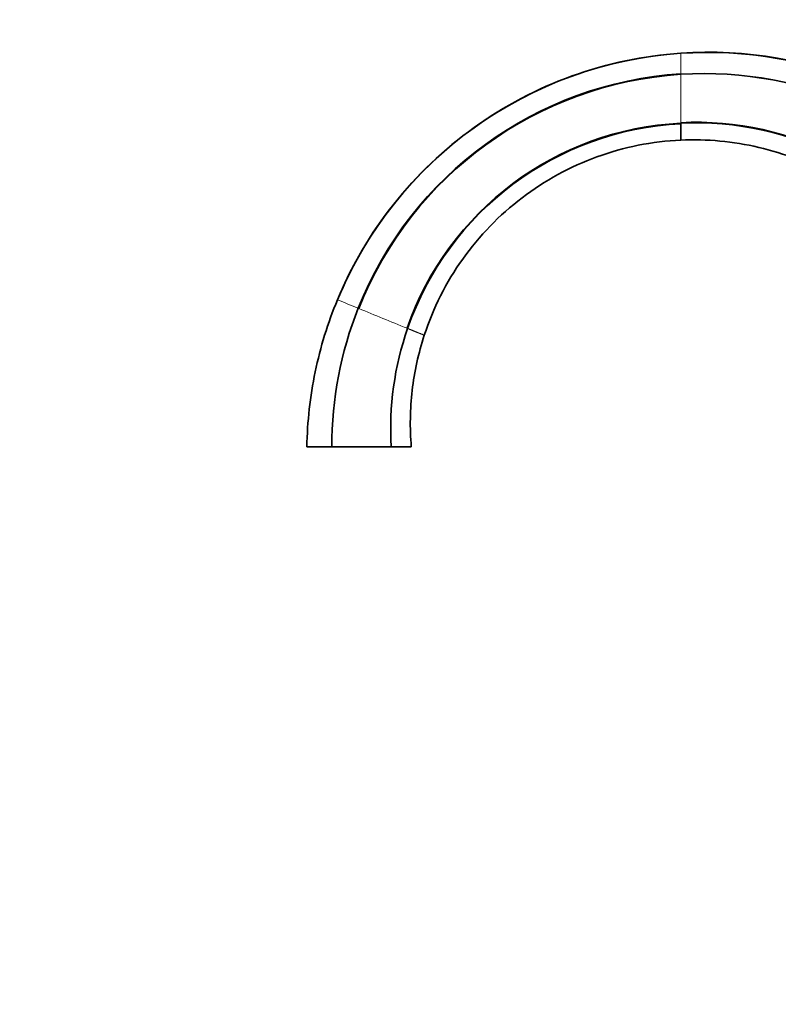
# Model space of a CAD drawing. Units: millimetres. Extents: x 0 to 1478, y 0 to 1758.
# Drawn here: x 0 to 218, y 1032 to 1315 of the extents above; entities that cross this region are included whole.
import ezdxf
from ezdxf import colors
from ezdxf.entities.mleader import LeaderData, LeaderLine
from ezdxf.math import Vec2, Vec3

# ---------------------------------------------------------------- set-up
doc = ezdxf.new("R2010")
doc.units = ezdxf.units.MM
doc.layers.add('DV7_Défaut', color=7, linetype='Continuous')
doc.layers.add('Défaut', color=7, linetype='Continuous')

# ---------------------------------------------------------------- blocks, each defined once
blk = doc.blocks.new('_DOT')
at = {"color": 0}
blk.add_line((0, 0), (-1, 0), dxfattribs=at)
at = {"color": 0, "const_width": 0.333}
blk.add_lwpolyline([(-0.1665, 0, 1), (0.1665, 0, 1)], format="xyb", close=True, dxfattribs=at)
blk = doc.blocks.new('SE6')
at = {"layer": 'DV7_Défaut', "color": 7, "linetype": 'Continuous', "lineweight": 18}
for p, q in [((189.9, 1305.02), (189.9, 1304.98)), ((189.9, 1299.11), (189.9, 1298.95)), ((189.9, 1298.95), (189.9, 1298.94)), ((189.9, 1285.04), (189.9, 1284.89)), ((189.9, 1284.89), (189.9, 1284.74)), ((91.3, 1234.15), (91.29, 1234.15)), ((91.29, 1234.15), (91.29, 1234.15)), ((97.41, 1231.65), (97.25, 1231.72)), ((111.45, 1225.91), (111.28, 1225.98))]:
    blk.add_line(p, q, dxfattribs=at)
at = {"layer": 'DV7_Défaut', "color": 7, "linetype": 'Continuous', "lineweight": 35}
for p, q in [((89.69, 1191.89), (82.5, 1191.89)), ((82.5, 1191.89), (82.5, 1191.89)), ((106.74, 1191.89), (89.69, 1191.89)), ((112.5, 1191.89), (106.74, 1191.89))]:
    blk.add_line(p, q, dxfattribs=at)
at = {"layer": 'DV7_Défaut', "color": 7, "linetype": 'Continuous', "lineweight": 18}
for centre, radius, start, end in [((197.82, 1189.97), 115.32, 93.9347, 157.4731), ((5535.89, 1292.08), 5345.99, 179.92641, 180.0754), ((197.78, 1189.96), 115.29, 157.4615, 179.0403), ((703.24, 2721.06), 1607.91, 247.6303, 247.85951), ((658.7, 2583.62), 1463.86, 247.45349, 248.04005)]:
    blk.add_arc(centre, radius, start, end, dxfattribs=at)
at = {"layer": 'DV7_Défaut', "color": 7, "linetype": 'Continuous', "lineweight": 35}
for centre, radius, start, end in [((197.82, 1189.97), 115.32, 93.9375, 157.4739), ((197.83, 1189.99), 115.31, 38.9235, 93.9425), ((197.77, 1190.01), 115.24, 38.8852, 93.9149), ((196.92, 1192.07), 107.27, 93.7518, 158.3069), ((196.67, 1192.53), 106.63, 36.8662, 93.6376), ((196.67, 1192.53), 106.64, 36.8674, 93.6375), ((196.89, 1192.13), 107.05, 93.7454, 158.3337), ((194.24, 1197.19), 87.81, 92.8303, 160.8641), ((194.4, 1197.46), 87.7, 31.3161, 92.9383), ((194.4, 1197.49), 87.52, 31.2673, 92.9438), ((194.22, 1197.25), 87.59, 92.8251, 160.9028), ((196.95, 1192.16), 107.26, 158.3599, 180.1436), ((194.18, 1197.12), 87.6, 160.8133, 183.4194)]:
    blk.add_arc(centre, radius, start, end, dxfattribs=at)
for points in [[(189.9, 1305.02), (179.27, 1304.3), (158.21, 1299.86), (129.65, 1284.83), (106.29, 1262.55), (95.37, 1244), (91.29, 1234.15)], [(189.9, 1280.03), (181.7, 1279.66), (165.42, 1276.4), (143.57, 1264.47), (126.25, 1246.57), (118.78, 1231.75), (116.24, 1223.95)], [(189.9, 1280.03), (197.42, 1280.38), (212.56, 1278.98), (233.82, 1270.73), (252.02, 1256.98), (261.17, 1244.84), (264.83, 1238.26)], [(91.29, 1234.15), (89.9, 1230.81), (87.44, 1224), (84.73, 1213.47), (83.03, 1202.74), (82.56, 1195.51), (82.5, 1191.89)], [(116.24, 1223.95), (115.4, 1221.37), (113.97, 1216.14), (112.63, 1208.12), (112.09, 1200.01), (112.28, 1194.59), (112.5, 1191.89)]]:
    blk.add_open_spline(points, degree=3, dxfattribs=at)
for points, knots in [([(189.9, 1305.02), (199.11, 1305.66), (217.67, 1304.71), (238.04, 1298.6), (248.76, 1293.48), (251.11, 1292.25)], [0, 0, 0, 0, 0.43724, 0.87448, 1, 1, 1, 1]), ([(189.9, 1284.74), (189.9, 1284.7), (189.9, 1284.63), (189.9, 1284.5), (189.9, 1284.39), (189.9, 1284.25), (189.9, 1284.15), (189.9, 1284), (189.9, 1283.92), (189.9, 1283.78), (189.9, 1283.7), (189.9, 1283.56), (189.9, 1283.48), (189.9, 1283.35), (189.9, 1283.26), (189.9, 1283.15), (189.9, 1283.06), (189.9, 1282.96), (189.9, 1282.86), (189.9, 1282.77), (189.9, 1282.67), (189.9, 1282.6), (189.9, 1282.49), (189.9, 1282.43), (189.9, 1282.32), (189.9, 1282.26), (189.9, 1282.17), (189.9, 1282.1), (189.9, 1282.02), (189.9, 1281.95), (189.9, 1281.87), (189.9, 1281.8), (189.9, 1281.74), (189.9, 1281.66), (189.9, 1281.61), (189.9, 1281.53), (189.9, 1281.49), (189.9, 1281.41), (189.9, 1281.36), (189.9, 1281.24), (189.9, 1281.13), (189.9, 1280.98), (189.9, 1280.86), (189.9, 1280.75), (189.9, 1280.63), (189.9, 1280.55), (189.9, 1280.44), (189.9, 1280.38), (189.9, 1280.3), (189.9, 1280.25), (189.9, 1280.18), (189.9, 1280.14), (189.9, 1280.1), (189.9, 1280.06), (189.9, 1280.04), (189.9, 1280.02), (189.9, 1280.02), (189.9, 1280.03)], [0, 0, 0, 0, 0.013473, 0.024024, 0.044464, 0.05169, 0.075083, 0.078954, 0.105334, 0.105821, 0.132293, 0.135219, 0.158373, 0.164739, 0.184065, 0.193898, 0.209369, 0.222697, 0.23429, 0.251138, 0.25883, 0.279222, 0.28299, 0.306774, 0.306951, 0.330183, 0.334325, 0.35322, 0.361347, 0.375887, 0.388017, 0.398187, 0.414338, 0.42012, 0.44031, 0.44169, 0.462897, 0.465934, 0.483745, 0.491214, 0.537537, 0.556746, 0.590835, 0.621737, 0.643652, 0.686203, 0.695999, 0.747885, 0.750154, 0.799314, 0.813597, 0.850292, 0.876537, 0.900823, 0.938979, 0.950913, 1, 1, 1, 1])]:
    blk.add_open_spline(points, degree=3, knots=knots, dxfattribs=at)
at = {"layer": 'DV7_Défaut', "color": 7, "linetype": 'Continuous', "lineweight": 18}
for points, knots in [([(189.9, 1304.98), (189.9, 1304.98), (189.9, 1304.97), (189.9, 1304.96), (189.9, 1304.94), (189.9, 1304.92), (189.9, 1304.9), (189.9, 1304.87), (189.9, 1304.85), (189.9, 1304.82), (189.9, 1304.8), (189.9, 1304.76), (189.9, 1304.73), (189.9, 1304.69), (189.9, 1304.65), (189.9, 1304.61), (189.9, 1304.57), (189.9, 1304.53), (189.9, 1304.47), (189.9, 1304.44), (189.9, 1304.38), (189.9, 1304.34), (189.9, 1304.27), (189.9, 1304.22), (189.9, 1304.16), (189.9, 1304.1), (189.9, 1304.04), (189.9, 1303.97), (189.9, 1303.92), (189.9, 1303.84), (189.9, 1303.78), (189.9, 1303.7), (189.9, 1303.63), (189.9, 1303.55), (189.9, 1303.47), (189.9, 1303.4), (189.9, 1303.3), (189.9, 1303.19), (189.9, 1303.09), (189.9, 1302.98), (189.9, 1302.87), (189.9, 1302.75), (189.9, 1302.64), (189.9, 1302.52), (189.9, 1302.39), (189.9, 1302.27), (189.9, 1302.14), (189.9, 1302.01), (189.9, 1301.88), (189.9, 1301.74), (189.9, 1301.6), (189.9, 1301.46), (189.9, 1301.32), (189.9, 1301.16), (189.9, 1301.02), (189.9, 1300.87), (189.9, 1300.71), (189.9, 1300.55), (189.9, 1300.4), (189.9, 1300.23), (189.9, 1300.07), (189.9, 1299.9), (189.9, 1299.73), (189.9, 1299.56), (189.9, 1299.39), (189.9, 1299.26), (189.9, 1299.14), (189.9, 1299.11)], [0, 0, 0, 0, 0.003944, 0.024354, 0.034255, 0.048747, 0.064612, 0.073182, 0.095017, 0.097659, 0.122182, 0.125472, 0.14675, 0.15598, 0.171366, 0.186541, 0.196031, 0.217158, 0.220746, 0.245514, 0.247831, 0.270334, 0.278562, 0.295209, 0.309352, 0.32014, 0.340202, 0.345128, 0.370175, 0.371113, 0.395282, 0.402088, 0.42045, 0.433127, 0.445683, 0.464233, 0.470979, 0.496337, 0.516917, 0.521757, 0.54724, 0.570152, 0.572787, 0.598397, 0.623944, 0.624072, 0.649812, 0.675615, 0.678297, 0.701482, 0.727412, 0.733213, 0.753404, 0.779458, 0.78869, 0.805573, 0.831748, 0.844727, 0.857982, 0.884274, 0.901319, 0.910624, 0.93703, 0.958464, 0.963492, 0.990009, 1, 1, 1, 1]), ([(116.24, 1223.95), (116.24, 1223.95), (116.23, 1223.95), (116.18, 1223.97), (116.11, 1224), (116, 1224.04), (115.86, 1224.1), (115.69, 1224.17), (115.48, 1224.26), (115.24, 1224.35), (115.03, 1224.44), (114.84, 1224.52), (114.71, 1224.57), (114.57, 1224.63), (114.42, 1224.69), (114.26, 1224.75), (114.1, 1224.82), (113.96, 1224.88), (113.84, 1224.93), (113.72, 1224.98), (113.55, 1225.04), (113.36, 1225.13), (113.15, 1225.21), (112.93, 1225.3), (112.71, 1225.39), (112.47, 1225.49), (112.23, 1225.59), (111.98, 1225.69), (111.72, 1225.8), (111.54, 1225.87), (111.45, 1225.91)], [0, 0, 0, 0, 0.053176, 0.107586, 0.162401, 0.217622, 0.273252, 0.329291, 0.385743, 0.442613, 0.499906, 0.524657, 0.549761, 0.57522, 0.601034, 0.627203, 0.65373, 0.680613, 0.692502, 0.707853, 0.735452, 0.763408, 0.791722, 0.820395, 0.849427, 0.878819, 0.908571, 0.938684, 0.96916, 1, 1, 1, 1])]:
    blk.add_open_spline(points, degree=3, knots=knots, dxfattribs=at)

msp = doc.modelspace()

# ---------------------------------------------------------------- block references
at = {"layer": 'Défaut'}
msp.add_blockref('SE6', (0, 0), dxfattribs=at)

# ---------------------------------------------------------------- leaders
at = {"layer": 'Défaut', "color": 7, "linetype": 'Continuous', "lineweight": 18}
ml = msp.add_multileader_mtext('Standard', dxfattribs=at)
ml.set_content('{\\pxsm0.9;\\fSolid Edge ISO|b1||i0||c0|p34;\\W1.;12/01/2022\\P}', color=256)
ml.set_leader_properties()
ml.set_arrow_properties(name='DOT')
ml.build(insert=Vec2(0, 0))
ml.multileader.update_dxf_attribs({"leader_type": 0, "dogleg_length": 0, "arrow_head_size": 12})
ctx = ml.context
ctx.base_point, ctx.char_height, ctx.arrow_head_size, ctx.landing_gap_size = Vec3(1390.41, 1750.71), 12, 12, 4.2
notes = []
notes.append((ctx, [(0, (0, 0, 0), (0, 0), (1, 0), 1, [])]))
ctx.mtext.insert = Vec3(1392.41, 1756.83)
ml = msp.add_multileader_mtext('Standard', dxfattribs=at)
ml.set_content('{\\pxsm0.9;\\fArial|b1||i0||c0|p34;\\W1.;25SG\\P}', color=256)
ml.set_leader_properties()
ml.set_arrow_properties(name='DOT')
ml.build(insert=Vec2(0, 0))
ml.multileader.update_dxf_attribs({"leader_type": 0, "dogleg_length": 0, "arrow_head_size": 12})
ctx = ml.context
ctx.base_point, ctx.char_height, ctx.arrow_head_size, ctx.landing_gap_size = Vec3(24.31, 1749.46), 12, 12, 4.2
notes.append((ctx, [(0, (0, 0, 0), (0, 0), (1, 0), 1, [])]))
ctx.mtext.insert = Vec3(26.31, 1755.57)
for ctx, leaders in notes:
    for number, flags, end, landing, length, lines in leaders:
        leader = LeaderData()
        leader.index, (leader.has_last_leader_line, leader.has_dogleg_vector, leader.attachment_direction) = number, flags
        leader.last_leader_point, leader.dogleg_vector, leader.dogleg_length = Vec3(end), Vec3(landing), length
        for number, points, colour, breaks in lines:
            line = LeaderLine()
            line.index, line.vertices, line.color, line.breaks = number, Vec3.list(points), colors.encode_raw_color(colour), breaks
            leader.lines.append(line)
        ctx.leaders.append(leader)

doc.saveas('drawing.dxf')
